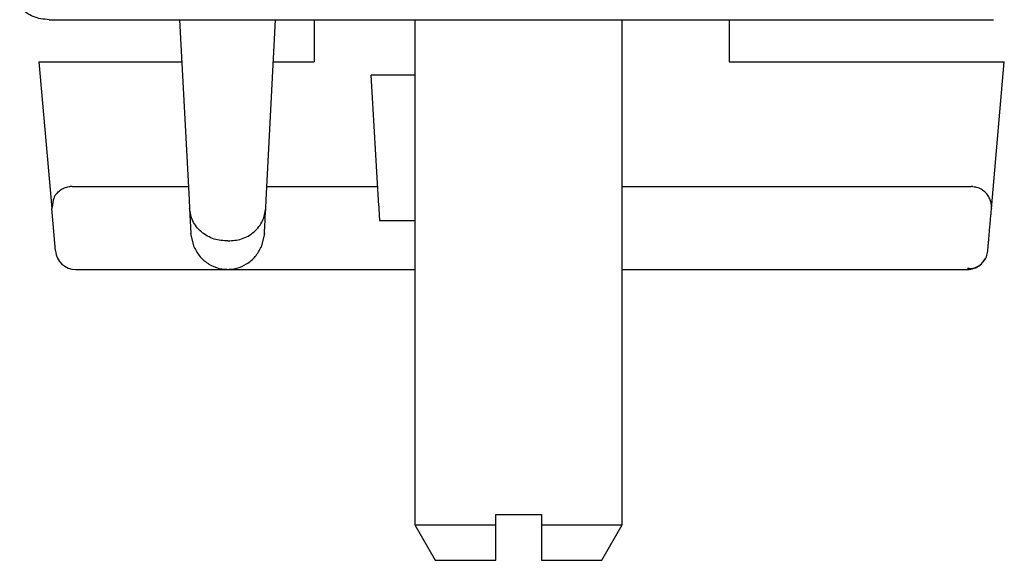
# Model space of a CAD drawing. Extents: x -114 to 1075, y 380 to 1221.
# Drawn here: x 355 to 378, y 455 to 468 of the extents above; entities that cross this region are included whole.
import ezdxf

# ---------------------------------------------------------------- set-up
doc = ezdxf.new("R2010")
doc.units = 0
doc.header["$LTSCALE"] = 32.67
doc.header["$MEASUREMENT"] = 0
doc.layers.add('13000_TOP', color=7, linetype='CONTINUOUS')

msp = doc.modelspace()

# ---------------------------------------------------------------- linework, layer by layer
at = {"layer": '13000_TOP'}
for p, q in [((355.431, 467.561), (378.18, 467.561)), ((358.576, 467.561), (358.804, 463.219)), ((360.66, 463.219), (360.888, 467.561)), ((361.812, 467.561), (361.812, 466.546)), ((364.237, 467.561), (364.237, 455.396)), ((369.237, 455.396), (369.237, 467.561)), ((371.812, 467.561), (371.812, 466.546)), ((355.187, 466.546), (355.679, 466.546)), ((355.187, 466.546), (355.496, 463.012)), ((355.679, 466.546), (358.629, 466.546)), ((360.835, 466.546), (361.812, 466.546)), ((371.812, 466.546), (377.945, 466.546)), ((377.945, 466.546), (378.437, 466.546)), ((378.127, 463.003), (378.437, 466.546)), ((363.369, 463.075), (363.187, 466.226)), ((364.237, 466.226), (363.187, 466.226)), ((355.984, 463.546), (358.787, 463.546)), ((360.677, 463.546), (363.341, 463.546)), ((369.237, 463.546), (377.64, 463.546)), ((358.804, 463.219), (358.814, 463.016)), ((360.65, 463.016), (360.66, 463.219)), ((355.585, 461.993), (355.496, 463.012)), ((358.814, 463.016), (358.846, 462.41)), ((363.389, 462.726), (364.237, 462.726)), ((358.922, 462.083), (358.846, 462.41)), ((360.618, 462.41), (360.543, 462.084)), ((356.073, 461.546), (364.237, 461.546)), ((369.237, 461.546), (377.551, 461.546)), ((366.187, 455.396), (366.187, 455.646)), ((367.287, 455.646), (367.287, 455.396)), ((364.237, 455.396), (364.731, 454.54)), ((364.237, 455.396), (366.187, 455.396)), ((366.187, 454.546), (366.187, 455.396)), ((367.287, 455.396), (369.237, 455.396)), ((367.287, 455.396), (367.287, 454.546)), ((368.743, 454.54), (369.237, 455.396))]:
    msp.add_line(p, q, dxfattribs=at)
for centre, start, end in [((356.073, 462.036), 185, 270), ((377.551, 462.036), 321.1547, 355), ((377.551, 462.036), 270, 307.9104)]:
    msp.add_arc(centre, 0.49, start, end, dxfattribs=at)
for points, knots in [([(355.431, 467.561), (355.3, 467.573), (355.049, 467.595), (354.829, 467.77), (354.723, 467.854)], [0, 0, 0, 0, 0.518578, 1, 1, 1, 1]), ([(355.632, 463.388), (355.617, 463.374), (355.561, 463.324), (355.535, 463.252), (355.496, 463.012)], [0, 0, 0, 0, 0.280946, 1, 1, 1, 1]), ([(355.632, 463.388), (355.633, 463.389), (355.654, 463.422), (355.718, 463.469), (355.823, 463.526), (355.903, 463.538), (355.941, 463.544)], [0, 0, 0, 0, 0.011471, 0.369295, 0.691771, 1, 1, 1, 1]), ([(355.984, 463.546), (355.977, 463.546), (355.966, 463.546), (355.952, 463.545), (355.945, 463.544), (355.941, 463.544)], [0, 0, 0, 0, 0.499509, 0.749695, 1, 1, 1, 1]), ([(377.682, 463.544), (377.675, 463.545), (377.665, 463.545), (377.65, 463.546), (377.643, 463.546), (377.64, 463.546)], [0, 0, 0, 0, 0.499509, 0.749695, 1, 1, 1, 1]), ([(377.682, 463.544), (377.721, 463.538), (377.8, 463.524), (377.884, 463.486), (377.918, 463.454), (377.926, 463.447)], [0, 0, 0, 0, 0.423973, 0.867992, 1, 1, 1, 1]), ([(378.127, 463.003), (378.128, 463.035), (378.13, 463.101), (378.108, 463.201), (378.066, 463.298), (378.005, 463.385), (377.952, 463.428), (377.927, 463.449)], [0, 0, 0, 0, 0.186285, 0.385555, 0.594683, 0.809391, 1, 1, 1, 1]), ([(359.739, 462.232), (359.627, 462.239), (359.454, 462.25), (359.243, 462.344), (359.097, 462.444), (358.977, 462.57), (358.858, 462.756), (358.831, 462.914), (358.814, 463.016)], [0, 0, 0, 0, 0.240198, 0.369148, 0.500667, 0.63209, 0.76076, 1, 1, 1, 1]), ([(359.739, 462.232), (359.85, 462.241), (360.08, 462.259), (360.382, 462.437), (360.596, 462.703), (360.632, 462.914), (360.65, 463.016)], [0, 0, 0, 0, 0.240041, 0.499272, 0.758909, 1, 1, 1, 1]), ([(360.617, 462.399), (360.618, 462.416), (360.619, 462.441), (360.632, 462.688), (360.65, 463.016)], [0, 0, 0, 0, 0.687718, 1, 1, 1, 1]), ([(363.369, 463.075), (363.37, 463.047), (363.373, 462.992), (363.379, 462.895), (363.384, 462.802), (363.388, 462.737), (363.388, 462.73), (363.389, 462.726)], [0, 0, 0, 0, 0.149438, 0.291986, 0.555215, 0.791232, 1, 1, 1, 1]), ([(378.039, 461.993), (378.039, 461.997), (378.04, 462.004), (378.045, 462.065), (378.053, 462.155), (378.063, 462.273), (378.075, 462.408), (378.087, 462.55), (378.099, 462.689), (378.11, 462.813), (378.119, 462.915), (378.125, 462.985), (378.128, 463.016), (378.128, 463.019), (378.127, 463.004), (378.127, 463.003)], [0, 0, 0, 0, 0.083093, 0.166064, 0.24895, 0.332255, 0.415217, 0.498542, 0.581541, 0.664807, 0.747758, 0.830957, 0.913835, 0.997026, 1, 1, 1, 1]), ([(358.922, 462.083), (358.966, 462.002), (359.056, 461.84), (359.273, 461.665), (359.521, 461.558), (359.695, 461.55), (359.779, 461.547)], [0, 0, 0, 0, 0.25501, 0.514319, 0.765983, 1, 1, 1, 1]), ([(359.7, 461.546), (359.782, 461.551), (359.954, 461.561), (360.198, 461.67), (360.411, 461.844), (360.499, 462.005), (360.543, 462.084)], [0, 0, 0, 0, 0.233654, 0.484983, 0.744316, 1, 1, 1, 1]), ([(377.552, 461.579), (377.57, 461.575), (377.638, 461.562), (377.759, 461.593), (377.895, 461.672), (377.954, 461.763), (377.984, 461.807)], [0, 0, 0, 0, 0.106513, 0.403722, 0.70659, 1, 1, 1, 1])]:
    msp.add_open_spline(points, degree=3, knots=knots, dxfattribs=at)
for points in [[(366.187, 455.646), (366.37, 455.646), (366.737, 455.646), (367.104, 455.646), (367.287, 455.646)], [(364.728, 454.546), (364.748, 454.546), (364.789, 454.546), (365.109, 454.546), (365.578, 454.546), (365.984, 454.546), (366.187, 454.546)], [(367.287, 454.546), (367.49, 454.546), (367.896, 454.546), (368.365, 454.546), (368.685, 454.546), (368.726, 454.546), (368.746, 454.546)]]:
    msp.add_open_spline(points, degree=3, dxfattribs=at)

doc.saveas('drawing.dxf')
